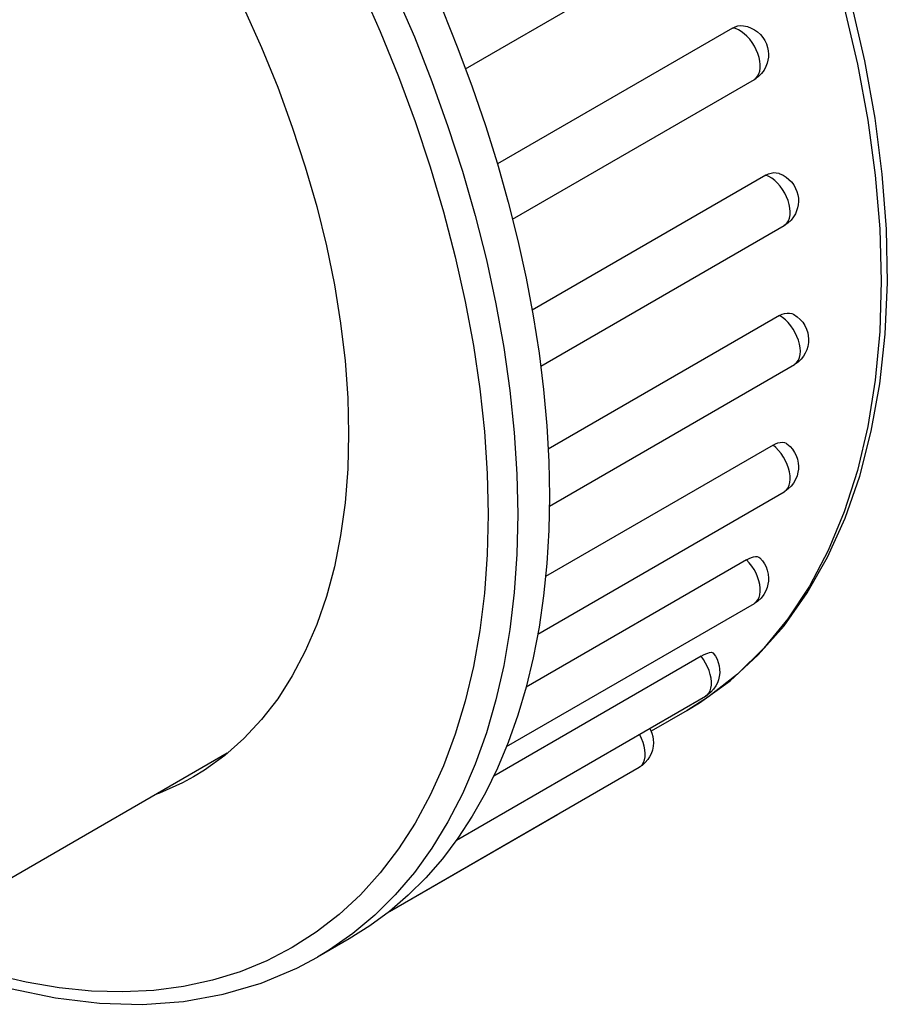
# Model space of a CAD drawing. Extents: x 0 to 17, y 0 to 11.
# Drawn here: x 13.5 to 14.5, y 7.1 to 8.4 of the extents above; entities that cross this region are included whole.
import ezdxf

# ---------------------------------------------------------------- set-up
doc = ezdxf.new("R2010")
doc.units = 0
doc.header["$LTSCALE"] = 0.935
doc.layers.get('0').update_dxf_attribs({"linetype": 'CONTINUOUS'})

msp = doc.modelspace()

# ---------------------------------------------------------------- linework, layer by layer
at = {"color": 7, "linetype": 'CONTINUOUS'}
for p, q in [((14.0141, 8.3086), (14.3136, 8.4816)), ((13.8828, 8.4111), (13.9075, 8.3552)), ((13.9264, 8.4037), (13.9502, 8.3483)), ((14.5124, 8.3185), (14.4958, 8.3906)), ((13.7375, 8.3841), (13.7595, 8.335)), ((13.9853, 8.382), (14.0046, 8.3341)), ((14.4869, 8.3851), (14.5034, 8.3143)), ((13.9075, 8.3552), (13.9304, 8.2991)), ((14.3474, 8.3595), (14.054, 8.19)), ((14.3474, 8.3595), (14.3507, 8.3611)), ((14.351, 8.3587), (14.3474, 8.3595)), ((14.3507, 8.3611), (14.3541, 8.3621)), ((14.3546, 8.3572), (14.351, 8.3587)), ((14.3541, 8.3621), (14.3575, 8.3625)), ((14.3583, 8.3551), (14.3546, 8.3572)), ((14.3575, 8.3625), (14.3611, 8.3623)), ((14.3619, 8.3524), (14.3583, 8.3551)), ((14.3611, 8.3623), (14.3662, 8.3613)), ((14.3654, 8.3492), (14.3619, 8.3524)), ((14.3662, 8.3613), (14.3708, 8.3595)), ((14.3708, 8.3595), (14.3748, 8.3574)), ((14.3748, 8.3574), (14.3784, 8.3549)), ((14.3784, 8.3549), (14.3821, 8.3516)), ((14.3821, 8.3516), (14.3853, 8.3478)), ((13.9502, 8.3483), (13.9721, 8.2926)), ((14.3688, 8.3455), (14.3654, 8.3492)), ((14.3719, 8.3414), (14.3688, 8.3455)), ((14.3747, 8.337), (14.3719, 8.3414)), ((14.3853, 8.3478), (14.3878, 8.3438)), ((14.3878, 8.3438), (14.3897, 8.3396)), ((14.3897, 8.3396), (14.3912, 8.3353)), ((13.7595, 8.335), (13.7797, 8.2856)), ((14.0046, 8.3341), (14.0225, 8.2861)), ((14.377, 8.3324), (14.3747, 8.337)), ((14.379, 8.3277), (14.377, 8.3324)), ((14.3805, 8.3229), (14.379, 8.3277)), ((14.3912, 8.3353), (14.392, 8.3309)), ((14.392, 8.3309), (14.3923, 8.3269)), ((14.3923, 8.3269), (14.3922, 8.3231)), ((14.3815, 8.3183), (14.3805, 8.3229)), ((14.382, 8.3138), (14.3815, 8.3183)), ((14.3907, 8.3156), (14.389, 8.3113)), ((14.3916, 8.3194), (14.3907, 8.3156)), ((14.3922, 8.3231), (14.3916, 8.3194)), ((14.5252, 8.2472), (14.5124, 8.3185)), ((14.3787, 8.2993), (14.3803, 8.3022)), ((14.3836, 8.3028), (14.3798, 8.2991)), ((14.3803, 8.3022), (14.3814, 8.3057)), ((14.3814, 8.3057), (14.382, 8.3095)), ((14.382, 8.3095), (14.382, 8.3138)), ((14.3867, 8.3069), (14.3836, 8.3028)), ((14.389, 8.3113), (14.3867, 8.3069)), ((14.5034, 8.3143), (14.5163, 8.2445)), ((13.9304, 8.2991), (13.9512, 8.2427)), ((13.9721, 8.2926), (13.9921, 8.2368)), ((14.0727, 8.1212), (14.3746, 8.2954)), ((14.3746, 8.2954), (14.3767, 8.297)), ((14.3756, 8.2961), (14.3746, 8.2954)), ((14.3798, 8.2991), (14.3756, 8.2961)), ((14.3767, 8.297), (14.3787, 8.2993)), ((13.7797, 8.2856), (13.7979, 8.236)), ((14.0225, 8.2861), (14.039, 8.238)), ((13.9512, 8.2427), (13.97, 8.1863)), ((14.5163, 8.2445), (14.5255, 8.176)), ((14.5342, 8.1771), (14.5252, 8.2472)), ((13.7979, 8.236), (13.8141, 8.1864)), ((13.9921, 8.2368), (14.0102, 8.1811)), ((14.039, 8.238), (14.054, 8.19)), ((13.8141, 8.1864), (13.8283, 8.137)), ((13.97, 8.1863), (13.9867, 8.13)), ((14.0102, 8.1811), (14.0262, 8.1255)), ((14.054, 8.19), (14.0675, 8.1422)), ((14.3891, 8.176), (14.0973, 8.0075)), ((14.3891, 8.176), (14.3923, 8.1776)), ((14.3927, 8.1744), (14.3891, 8.176)), ((14.3923, 8.1776), (14.3955, 8.1786)), ((14.3964, 8.1721), (14.3927, 8.1744)), ((14.3955, 8.1786), (14.3988, 8.1791)), ((14.4, 8.1693), (14.3964, 8.1721)), ((14.3988, 8.1791), (14.402, 8.179)), ((14.4035, 8.166), (14.4, 8.1693)), ((14.402, 8.179), (14.4051, 8.1783)), ((14.4051, 8.1783), (14.4056, 8.1781)), ((14.4056, 8.1781), (14.4104, 8.176)), ((14.4104, 8.176), (14.4145, 8.1734)), ((14.4145, 8.1734), (14.4178, 8.1707)), ((14.4178, 8.1707), (14.4208, 8.1676)), ((14.4208, 8.1676), (14.4237, 8.1637)), ((14.5255, 8.176), (14.5311, 8.109)), ((14.5394, 8.1086), (14.5342, 8.1771)), ((14.4068, 8.1622), (14.4035, 8.166)), ((14.4098, 8.158), (14.4068, 8.1622)), ((14.4125, 8.1536), (14.4098, 8.158)), ((14.4237, 8.1637), (14.4261, 8.1595)), ((14.4261, 8.1595), (14.4277, 8.1556)), ((14.4277, 8.1556), (14.4288, 8.1516)), ((14.4148, 8.149), (14.4125, 8.1536)), ((14.4167, 8.1442), (14.4148, 8.149)), ((14.4181, 8.1395), (14.4167, 8.1442)), ((14.4288, 8.1516), (14.4295, 8.1473)), ((14.4296, 8.1429), (14.4293, 8.1388)), ((14.4295, 8.1473), (14.4296, 8.1429)), ((13.8283, 8.137), (13.8404, 8.0879)), ((14.0675, 8.1422), (14.0794, 8.0946)), ((14.419, 8.1348), (14.4181, 8.1395)), ((14.4194, 8.1304), (14.419, 8.1348)), ((14.4192, 8.1263), (14.4194, 8.1304)), ((14.4274, 8.1313), (14.4258, 8.1277)), ((14.4285, 8.135), (14.4274, 8.1313)), ((14.4293, 8.1388), (14.4285, 8.135)), ((13.9867, 8.13), (14.0013, 8.0741)), ((14.0262, 8.1255), (14.0402, 8.0702)), ((14.4157, 8.1163), (14.4174, 8.1191)), ((14.4204, 8.1199), (14.4165, 8.1161)), ((14.4174, 8.1191), (14.4185, 8.1225)), ((14.4185, 8.1225), (14.4192, 8.1263)), ((14.4235, 8.1238), (14.4204, 8.1199)), ((14.4258, 8.1277), (14.4235, 8.1238)), ((14.108, 7.9375), (14.4119, 8.113)), ((14.4165, 8.1161), (14.4119, 8.113)), ((14.4119, 8.113), (14.4135, 8.1141)), ((14.4135, 8.1141), (14.4157, 8.1163)), ((14.5311, 8.109), (14.5329, 8.0439)), ((14.5406, 8.042), (14.5394, 8.1086)), ((14.0794, 8.0946), (14.0898, 8.0473)), ((13.8404, 8.0879), (13.8504, 8.0393)), ((14.0013, 8.0741), (14.0137, 8.0185)), ((14.0402, 8.0702), (14.0521, 8.0153)), ((14.0898, 8.0473), (14.0987, 8.0004)), ((13.8504, 8.0393), (13.8581, 7.9914)), ((14.5329, 8.0439), (14.5311, 7.9809)), ((14.5378, 7.9775), (14.5406, 8.042)), ((14.0137, 8.0185), (14.0239, 7.9636)), ((14.0521, 8.0153), (14.0618, 7.9611)), ((14.0987, 8.0004), (14.1059, 7.9541)), ((14.4061, 8.0007), (14.1173, 7.834)), ((14.4061, 8.0007), (14.4093, 8.0024)), ((14.4097, 7.9984), (14.4061, 8.0007)), ((14.4093, 8.0024), (14.4124, 8.0034)), ((14.4133, 7.9955), (14.4097, 7.9984)), ((14.4124, 8.0034), (14.4155, 8.004)), ((14.4168, 7.992), (14.4133, 7.9955)), ((14.4155, 8.004), (14.4185, 8.004)), ((14.4185, 8.004), (14.4212, 8.0035)), ((14.4212, 8.0035), (14.4236, 8.0024)), ((14.4236, 8.0024), (14.4281, 7.9994)), ((14.4281, 7.9994), (14.4319, 7.9961)), ((14.4319, 7.9961), (14.4349, 7.9924)), ((13.8581, 7.9914), (13.8637, 7.9443)), ((14.42, 7.9882), (14.4168, 7.992)), ((14.423, 7.9839), (14.42, 7.9882)), ((14.4256, 7.9794), (14.423, 7.9839)), ((14.4349, 7.9924), (14.4375, 7.9886)), ((14.4375, 7.9886), (14.4396, 7.984)), ((14.4396, 7.984), (14.4412, 7.9793)), ((14.4278, 7.9748), (14.4256, 7.9794)), ((14.4296, 7.97), (14.4278, 7.9748)), ((14.4412, 7.9793), (14.4419, 7.9755)), ((14.4419, 7.9755), (14.4422, 7.9717)), ((14.4422, 7.9717), (14.442, 7.9671)), ((14.5311, 7.9809), (14.5255, 7.9203)), ((14.5311, 7.9156), (14.5378, 7.9775)), ((14.0239, 7.9636), (14.0319, 7.9094)), ((14.0618, 7.9611), (14.0695, 7.9075)), ((14.4309, 7.9653), (14.4296, 7.97)), ((14.4317, 7.9607), (14.4309, 7.9653)), ((14.432, 7.9563), (14.4317, 7.9607)), ((14.4412, 7.9623), (14.44, 7.9581)), ((14.442, 7.9671), (14.4412, 7.9623)), ((14.1059, 7.9541), (14.1116, 7.9084)), ((14.4329, 7.9466), (14.4291, 7.9429)), ((14.4296, 7.9453), (14.4309, 7.9485)), ((14.4309, 7.9485), (14.4317, 7.9522)), ((14.4317, 7.9522), (14.432, 7.9563)), ((14.4359, 7.9503), (14.4329, 7.9466)), ((14.4382, 7.9541), (14.4359, 7.9503)), ((14.44, 7.9581), (14.4382, 7.9541)), ((13.8637, 7.9443), (13.867, 7.8982)), ((14.1187, 7.7632), (14.4245, 7.9398)), ((14.4291, 7.9429), (14.4245, 7.9398)), ((14.4245, 7.9398), (14.4256, 7.9405)), ((14.4256, 7.9405), (14.4278, 7.9426)), ((14.4278, 7.9426), (14.4296, 7.9453)), ((14.0319, 7.9094), (14.0376, 7.8561)), ((14.5255, 7.9203), (14.5162, 7.8625)), ((14.5205, 7.8566), (14.5311, 7.9156)), ((13.867, 7.8982), (13.8682, 7.8532)), ((14.0695, 7.9075), (14.0749, 7.8549)), ((14.1116, 7.9084), (14.1157, 7.8633)), ((14.1157, 7.8633), (14.1181, 7.819)), ((14.5162, 7.8625), (14.5033, 7.8076)), ((13.8682, 7.8532), (13.867, 7.8095)), ((14.0376, 7.8561), (14.041, 7.8038)), ((14.0749, 7.8549), (14.0782, 7.8032)), ((14.5061, 7.8007), (14.5205, 7.8566)), ((14.3979, 7.8391), (14.114, 7.6752)), ((14.3979, 7.8391), (14.4011, 7.8408)), ((14.4015, 7.8361), (14.3979, 7.8391)), ((14.4011, 7.8408), (14.4041, 7.8419)), ((14.4049, 7.8326), (14.4015, 7.8361)), ((14.4041, 7.8419), (14.407, 7.8426)), ((14.407, 7.8426), (14.4098, 7.8428)), ((14.4098, 7.8428), (14.4122, 7.8424)), ((14.4122, 7.8424), (14.4143, 7.8416)), ((14.4143, 7.8416), (14.4153, 7.8409)), ((14.4153, 7.8409), (14.4191, 7.8376)), ((14.4191, 7.8376), (14.4222, 7.834)), ((14.4081, 7.8286), (14.4049, 7.8326)), ((14.411, 7.8243), (14.4081, 7.8286)), ((14.4135, 7.8198), (14.411, 7.8243)), ((14.4222, 7.834), (14.4247, 7.8302)), ((14.4247, 7.8302), (14.4267, 7.8262)), ((14.4267, 7.8262), (14.4284, 7.8215)), ((14.1181, 7.819), (14.1189, 7.7756)), ((14.4157, 7.8151), (14.4135, 7.8198)), ((14.4174, 7.8104), (14.4157, 7.8151)), ((14.4284, 7.8215), (14.4293, 7.8167)), ((14.4293, 7.8167), (14.4296, 7.813)), ((14.4296, 7.813), (14.4296, 7.8094)), ((13.867, 7.8095), (13.8637, 7.7672)), ((14.041, 7.8038), (14.0422, 7.7527)), ((14.0782, 7.8032), (14.0793, 7.7527)), ((14.4185, 7.8057), (14.4174, 7.8104)), ((14.4192, 7.8011), (14.4185, 7.8057)), ((14.4194, 7.7968), (14.4192, 7.8011)), ((14.4279, 7.801), (14.426, 7.7962)), ((14.429, 7.8053), (14.4279, 7.801)), ((14.4296, 7.8094), (14.429, 7.8053)), ((14.5033, 7.8076), (14.4867, 7.756)), ((14.4878, 7.7483), (14.5061, 7.8007)), ((14.4167, 7.786), (14.4181, 7.7892)), ((14.4204, 7.7879), (14.4169, 7.7846)), ((14.4181, 7.7892), (14.419, 7.7927)), ((14.419, 7.7927), (14.4194, 7.7968)), ((14.4233, 7.7916), (14.4204, 7.7879)), ((14.426, 7.7962), (14.4233, 7.7916)), ((14.1043, 7.6035), (14.4119, 7.7811)), ((14.1189, 7.7756), (14.1181, 7.7331)), ((14.4119, 7.7811), (14.4125, 7.7815)), ((14.4126, 7.7815), (14.4119, 7.7811)), ((14.4125, 7.7815), (14.4148, 7.7835)), ((14.4169, 7.7846), (14.4126, 7.7815)), ((14.4148, 7.7835), (14.4167, 7.786)), ((13.8637, 7.7672), (13.8581, 7.7265)), ((14.0422, 7.7527), (14.041, 7.7029)), ((14.0793, 7.7527), (14.0782, 7.7034)), ((14.4867, 7.756), (14.4667, 7.7077)), ((14.466, 7.6996), (14.4878, 7.7483)), ((13.8581, 7.7265), (13.8504, 7.6876)), ((14.1181, 7.7331), (14.1157, 7.6916)), ((14.041, 7.7029), (14.0376, 7.6546)), ((14.0782, 7.7034), (14.0749, 7.6556)), ((14.4667, 7.7077), (14.4433, 7.6632)), ((14.3649, 7.6961), (14.0898, 7.5372)), ((14.1157, 7.6916), (14.1116, 7.6512)), ((14.3649, 7.6961), (14.368, 7.6977)), ((14.3683, 7.6924), (14.3649, 7.6961)), ((14.368, 7.6977), (14.371, 7.699)), ((14.3714, 7.6884), (14.3683, 7.6924)), ((14.371, 7.699), (14.3737, 7.6998)), ((14.3742, 7.6841), (14.3714, 7.6884)), ((14.3737, 7.6998), (14.3762, 7.7002)), ((14.3762, 7.7002), (14.3783, 7.7001)), ((14.3783, 7.7001), (14.38, 7.6996)), ((14.38, 7.6996), (14.3814, 7.6987)), ((14.3814, 7.6987), (14.3846, 7.6951)), ((14.3846, 7.6951), (14.3872, 7.6913)), ((14.3872, 7.6913), (14.3892, 7.6873)), ((14.4405, 7.6548), (14.466, 7.6996)), ((13.8504, 7.6876), (13.8404, 7.6505)), ((14.3767, 7.6795), (14.3742, 7.6841)), ((14.3787, 7.6748), (14.3767, 7.6795)), ((14.3892, 7.6873), (14.3907, 7.6831)), ((14.3907, 7.6831), (14.3919, 7.6783)), ((14.3919, 7.6783), (14.3923, 7.6734)), ((14.3803, 7.67), (14.3787, 7.6748)), ((14.3814, 7.6653), (14.3803, 7.67)), ((14.382, 7.6608), (14.3814, 7.6653)), ((14.3916, 7.6656), (14.3906, 7.6616)), ((14.3922, 7.6694), (14.3916, 7.6656)), ((14.3923, 7.6734), (14.3922, 7.6694)), ((14.0376, 7.6546), (14.0319, 7.6079)), ((14.0749, 7.6556), (14.0695, 7.6092)), ((14.3805, 7.6491), (14.3815, 7.6526)), ((14.3815, 7.6526), (14.382, 7.6565)), ((14.382, 7.6565), (14.382, 7.6608)), ((14.3864, 7.6529), (14.383, 7.6485)), ((14.3889, 7.6574), (14.3864, 7.6529)), ((14.3906, 7.6616), (14.3889, 7.6574)), ((14.4117, 7.614), (14.4405, 7.6548)), ((14.4433, 7.6632), (14.4165, 7.6226)), ((13.8404, 7.6505), (13.8283, 7.6153)), ((14.0653, 7.4632), (14.3746, 7.6418)), ((14.1116, 7.6512), (14.1059, 7.612)), ((14.3789, 7.6447), (14.3746, 7.6418)), ((14.3746, 7.6418), (14.377, 7.6437)), ((14.377, 7.6437), (14.379, 7.6461)), ((14.383, 7.6485), (14.3789, 7.6447)), ((14.379, 7.6461), (14.3805, 7.6491)), ((13.8283, 7.6153), (13.8141, 7.5823)), ((14.4165, 7.6226), (14.3865, 7.5859)), ((14.0319, 7.6079), (14.0239, 7.5629)), ((14.0695, 7.6092), (14.0618, 7.5645)), ((14.1059, 7.612), (14.0987, 7.574)), ((14.3795, 7.5775), (14.4117, 7.614)), ((13.8141, 7.5823), (13.7979, 7.5515)), ((14.308, 7.5759), (14.3111, 7.5776)), ((14.3111, 7.5776), (14.3139, 7.5789)), ((14.3139, 7.5789), (14.3165, 7.5799)), ((14.3165, 7.5799), (14.3188, 7.5805)), ((14.3188, 7.5805), (14.3206, 7.5808)), ((14.3206, 7.5808), (14.322, 7.5806)), ((14.322, 7.5806), (14.323, 7.5801)), ((14.323, 7.5801), (14.3231, 7.5799)), ((14.3231, 7.5799), (14.3259, 7.5761)), ((14.3865, 7.5859), (14.3534, 7.5534)), ((14.308, 7.5759), (14.0493, 7.4265)), ((14.0987, 7.574), (14.0898, 7.5374)), ((14.3111, 7.5718), (14.308, 7.5759)), ((14.3138, 7.5673), (14.3111, 7.5718)), ((14.3162, 7.5627), (14.3138, 7.5673)), ((14.3259, 7.5761), (14.328, 7.5721)), ((14.328, 7.5721), (14.3295, 7.5682)), ((14.3295, 7.5682), (14.3306, 7.5641)), ((14.3443, 7.5454), (14.3795, 7.5775)), ((14.0239, 7.5629), (14.0137, 7.5197)), ((14.0618, 7.5645), (14.0521, 7.5215)), ((14.3181, 7.558), (14.3162, 7.5627)), ((14.3534, 7.5534), (14.3175, 7.5254)), ((14.3196, 7.5533), (14.3181, 7.558)), ((14.3206, 7.5486), (14.3196, 7.5533)), ((14.3306, 7.5641), (14.3312, 7.5598)), ((14.3313, 7.5553), (14.3308, 7.5508)), ((14.3312, 7.5598), (14.3313, 7.5553)), ((13.7979, 7.5515), (13.7797, 7.5229)), ((14.3063, 7.5179), (14.3443, 7.5454)), ((14.3211, 7.5441), (14.3206, 7.5486)), ((14.321, 7.5399), (14.3211, 7.5441)), ((14.3284, 7.5426), (14.3265, 7.5389)), ((14.3298, 7.5464), (14.3284, 7.5426)), ((14.3308, 7.5508), (14.3298, 7.5464)), ((14.0898, 7.5374), (14.0794, 7.5022)), ((14.3156, 7.5275), (14.3177, 7.5298)), ((14.3203, 7.531), (14.3159, 7.5274)), ((14.3177, 7.5298), (14.3193, 7.5327)), ((14.3193, 7.5327), (14.3204, 7.5361)), ((14.3238, 7.5349), (14.3203, 7.531)), ((14.3204, 7.5361), (14.321, 7.5399)), ((14.3265, 7.5389), (14.3238, 7.5349)), ((13.7797, 7.5229), (13.7595, 7.4968)), ((14.0137, 7.5197), (14.0013, 7.4785)), ((14.0027, 7.3465), (14.3136, 7.526)), ((14.0521, 7.5215), (14.0402, 7.4804)), ((14.2904, 7.5083), (14.3063, 7.5179)), ((14.3175, 7.5254), (14.2906, 7.5083)), ((14.3136, 7.526), (14.3156, 7.5275)), ((14.3159, 7.5274), (14.3136, 7.526)), ((14.2906, 7.5083), (14.2459, 7.4825)), ((13.7595, 7.4968), (13.7375, 7.4732)), ((14.0794, 7.5022), (14.0675, 7.4684)), ((14.0402, 7.4804), (14.0262, 7.4413)), ((14.244, 7.4858), (14.2449, 7.4841)), ((14.2449, 7.4841), (14.2466, 7.48)), ((14.2466, 7.48), (14.2478, 7.4759)), ((13.7375, 7.4732), (13.7136, 7.4522)), ((14.0013, 7.4785), (13.9867, 7.4394)), ((14.0675, 7.4684), (14.054, 7.4361)), ((14.2316, 7.4777), (14.2312, 7.4784)), ((14.2339, 7.4731), (14.2316, 7.4777)), ((14.2358, 7.4683), (14.2339, 7.4731)), ((14.2371, 7.4636), (14.2358, 7.4683)), ((14.2478, 7.4759), (14.2484, 7.4719)), ((14.2484, 7.4719), (14.2486, 7.468)), ((14.2486, 7.468), (14.2484, 7.4639)), ((13.7167, 7.4549), (13.4449, 7.2979)), ((14.238, 7.459), (14.2371, 7.4636)), ((14.2384, 7.4545), (14.238, 7.459)), ((14.2474, 7.4589), (14.2457, 7.454)), ((14.2484, 7.4639), (14.2474, 7.4589)), ((13.7136, 7.4522), (13.6881, 7.4338)), ((14.2345, 7.4406), (14.2362, 7.4433)), ((14.2385, 7.4432), (14.2346, 7.4398)), ((14.2362, 7.4433), (14.2375, 7.4467)), ((14.2375, 7.4467), (14.2382, 7.4504)), ((14.2382, 7.4504), (14.2384, 7.4545)), ((14.2416, 7.4469), (14.2385, 7.4432)), ((14.2438, 7.4503), (14.2416, 7.4469)), ((14.2457, 7.454), (14.2438, 7.4503)), ((13.6881, 7.4338), (13.6747, 7.4256)), ((13.9194, 7.2575), (14.2309, 7.4374)), ((13.9867, 7.4394), (13.97, 7.4024)), ((14.0262, 7.4413), (14.0102, 7.4042)), ((14.054, 7.4361), (14.039, 7.4054)), ((14.2346, 7.4398), (14.2309, 7.4374)), ((14.2309, 7.4374), (14.2324, 7.4384)), ((14.2324, 7.4384), (14.2345, 7.4406)), ((13.6609, 7.4181), (13.6322, 7.4051)), ((13.6747, 7.4256), (13.6609, 7.4181)), ((13.6322, 7.4051), (13.6283, 7.4038)), ((13.97, 7.4024), (13.9512, 7.3678)), ((14.0102, 7.4042), (13.9921, 7.3692)), ((14.039, 7.4054), (14.0225, 7.3764)), ((13.9194, 7.2575), (14.1289, 7.3785)), ((13.9921, 7.3692), (13.9721, 7.3366)), ((14.0225, 7.3764), (14.0046, 7.349)), ((13.9512, 7.3678), (13.9304, 7.3355)), ((14.0046, 7.349), (13.9853, 7.3234)), ((13.9304, 7.3355), (13.9075, 7.3056)), ((13.9721, 7.3366), (13.9502, 7.3062)), ((13.9853, 7.3234), (13.9646, 7.2996)), ((13.9075, 7.3056), (13.8828, 7.2783)), ((13.9502, 7.3062), (13.9264, 7.2783)), ((13.9646, 7.2996), (13.9426, 7.2777)), ((13.8828, 7.2783), (13.8562, 7.2537)), ((13.9264, 7.2783), (13.9008, 7.2528)), ((13.9426, 7.2777), (13.9193, 7.2576)), ((13.8562, 7.2537), (13.8278, 7.2317)), ((13.9008, 7.2528), (13.8735, 7.2299)), ((13.9193, 7.2576), (13.8948, 7.2395)), ((13.8948, 7.2395), (13.869, 7.2233)), ((13.8278, 7.2317), (13.7978, 7.2125)), ((13.869, 7.2233), (13.8294, 7.2004)), ((13.8735, 7.2299), (13.8445, 7.2096)), ((13.7978, 7.2125), (13.7661, 7.196)), ((13.8445, 7.2096), (13.8294, 7.2004)), ((13.8037, 7.1867), (13.8293, 7.2004)), ((13.7661, 7.196), (13.7328, 7.1824)), ((13.7589, 7.168), (13.8037, 7.1867)), ((13.4656, 7.1692), (13.4257, 7.1786)), ((13.7328, 7.1824), (13.6982, 7.1717)), ((13.4463, 7.1616), (13.5025, 7.1498)), ((13.5067, 7.1622), (13.4656, 7.1692)), ((13.5471, 7.1582), (13.5067, 7.1622)), ((13.6622, 7.164), (13.6249, 7.1591)), ((13.6982, 7.1717), (13.6622, 7.164)), ((13.7117, 7.1542), (13.7589, 7.168)), ((13.5025, 7.1498), (13.5573, 7.1432)), ((13.5865, 7.1572), (13.5471, 7.1582)), ((13.6249, 7.1591), (13.5865, 7.1572)), ((13.6622, 7.1454), (13.7117, 7.1542)), ((13.5573, 7.1432), (13.6106, 7.1417)), ((13.6106, 7.1417), (13.6622, 7.1454))]:
    msp.add_line(p, q, dxfattribs=at)

doc.saveas('drawing.dxf')
